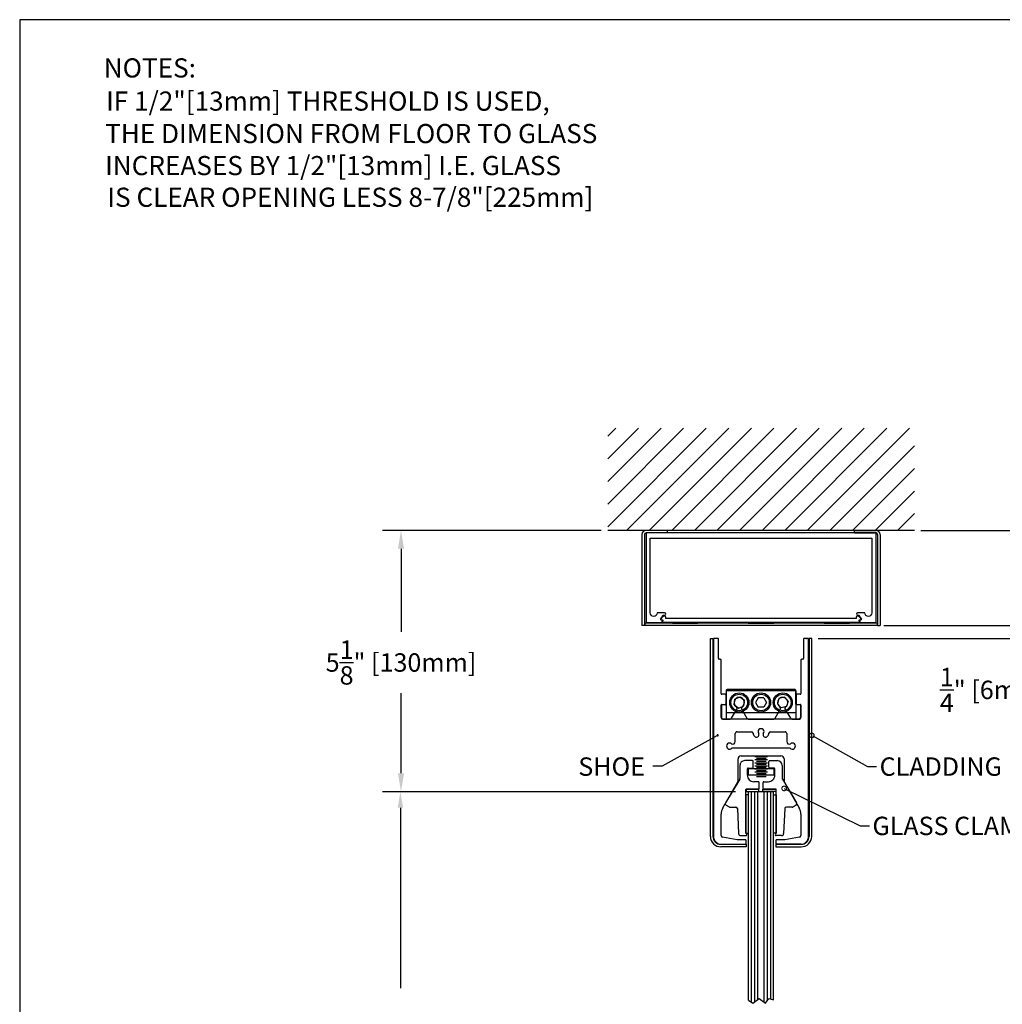
# Model space of a CAD drawing. Extents: x 0 to 28.9, y 0 to 38.5.
# Drawn here: x 0 to 19.2, y 19.2 to 38.5 of the extents above; entities that cross this region are included whole.
import ezdxf

# ---------------------------------------------------------------- set-up
doc = ezdxf.new("R2010")
doc.units = 0
doc.header["$MEASUREMENT"] = 0
doc.layers.get('0').update_dxf_attribs({"linetype": 'CONTINUOUS'})
doc.layers.get('DEFPOINTS').update_dxf_attribs({"linetype": 'CONTINUOUS'})
for name, color, linetype in [('BORDER', 4, 'CONTINUOUS'), ('DIMN', 4, 'CONTINUOUS'), ('R-DOOR-ANNO', 7, 'CONTINUOUS'), ('R-DOOR-DETL', 3, 'CONTINUOUS'), ('R-DOOR-PATT', 5, 'CONTINUOUS')]:
    doc.layers.add(name, color=color, linetype=linetype)
doc.styles.add('ROMANS', font='romans')
doc.dimstyles.get("Standard").update_dxf_attribs({"dimtxt": 0.18, "dimasz": 0.18, "dimexe": 0.18, "dimexo": 0.0625, "dimgap": 0.09, "dimtad": 0, "dimtih": 1, "dimtoh": 1, "dimdec": 4, "dimzin": 0, "dimtxsty": 'STANDARD', "dimcen": 0.09, "dimazin": 3, "dimtfac": 1, "dimtdec": 4, "dimtofl": 0, "dimtmove": 0, "dimatfit": 3, "dimtolj": 1, "dimtzin": 0})

# ---------------------------------------------------------------- blocks, each defined once
blk = doc.blocks.new('*D8')
at = {"color": 0, "linetype": 'BYBLOCK'}
for p, q in [((19.20766462678592, 32.92188285548154), (25.17082683953292, 32.92188285548154)), ((24.81082683953292, 32.56188285548154), (24.81082683953292, 23.85871760669854)), ((24.81082683953292, 14.43555235791554), (24.81082683953292, 23.13871760669854)), ((20.44196130329817, 14.07555235791554), (25.17082683953292, 14.07555235791554))]:
    blk.add_line(p, q, dxfattribs=at)
for points in [[(24.75082683953292, 32.56188285548154), (24.87082683953292, 32.56188285548154), (24.81082683953292, 32.92188285548154)], [(24.75082683953292, 14.43555235791554), (24.87082683953292, 14.43555235791554), (24.81082683953292, 14.07555235791554)]]:
    blk.add_solid(points, dxfattribs=at)
at = {"layer": 'DEFPOINTS', "color": 0, "linetype": 'BYBLOCK'}
for p in [(19.08266462678592, 32.92188285548154), (20.31696130329817, 14.07555235791554), (24.81082683953292, 14.07555235791554)]:
    blk.add_point(p, dxfattribs=at)
at = {"color": 0, "linetype": 'BYBLOCK', "insert": (24.81082683953292, 23.49871760669854), "char_height": 0.36, "attachment_point": 5}
blk.add_mtext('\\A1;CLEAR OPENING', dxfattribs=at)
blk = doc.blocks.new('_DOTSMALL')
at = {"color": 0, "linetype": 'BYBLOCK', "const_width": 0.5}
blk.add_lwpolyline([(-0.0625, 0, 1), (0.0625, 0, 1)], format="xyb", close=True, dxfattribs=at)
blk = doc.blocks.new('A$C216638AD')
at = {"color": 3}
blk.add_lwpolyline([(1.963804872657548, -1.664468785023132e-09), (0.02920197049669326, -1.66446867400083e-09, -0.6681786379198014), (0.02566643659075396, 0.00853553224146264), (0.0450598348729585, 0.02792893052366807, 0.668178637919333), (0.03798876706109411, 0.04499999833553314), (0.0199908701185052, 0.04499999833553314, -0.668178637919333), (0.005848734494776409, 0.07914213395926328), (0.05090490330446329, 0.1241983027689493, -0.6681786379192689), (0.09358257283412286, 0.1065206332392856), (0.09358257283412286, 0.0819999983355304), (1.963804872657548, 0.0819999983355304), (3.834027172480972, 0.0819999983355304), (3.834027172480972, 0.1065206332392856, -0.6681786379192689), (3.876704842010632, 0.1241983027689493), (3.921761010820319, 0.07914213395926328, -0.668178637919333), (3.90761887519659, 0.04499999833553314), (3.889620978254001, 0.04499999833553314, 0.668178637919333), (3.882549910442137, 0.02792893052366807), (3.901943308724341, 0.00853553224146264, -0.6681786379198014), (3.898407774818402, -1.66446867400083e-09)], format="xyb", close=True, dxfattribs=at)
blk = doc.blocks.new('*D22')
at = {"color": 0, "linetype": 'BYBLOCK'}
for p, q in [((11.37904401346771, 28.48332904601706), (7.100598725206296, 28.48332904601706)), ((7.460598725206296, 28.12332904601706), (7.460598725206296, 26.49779803381208)), ((7.460598725206296, 23.73082904601706), (7.460598725206296, 25.29779803381208)), ((13.66029401346771, 23.37082904601706), (7.100598725206296, 23.37082904601706))]:
    blk.add_line(p, q, dxfattribs=at)
for points in [[(7.400598725206296, 28.12332904601706), (7.520598725206296, 28.12332904601706), (7.460598725206296, 28.48332904601706)], [(7.400598725206296, 23.73082904601706), (7.520598725206296, 23.73082904601706), (7.460598725206296, 23.37082904601706)]]:
    blk.add_solid(points, dxfattribs=at)
at = {"layer": 'DEFPOINTS', "color": 0, "linetype": 'BYBLOCK'}
for p in [(11.50404401346771, 28.48332904601706), (7.460598725206296, 23.37082904601706), (13.78529401346771, 23.37082904601706)]:
    blk.add_point(p, dxfattribs=at)
at = {"color": 0, "linetype": 'BYBLOCK', "insert": (7.460598725206296, 25.89779803381208), "char_height": 0.36, "attachment_point": 5}
blk.add_mtext('\\A1;5{\\H1.000000x;\\S1/8;}" [130mm]', dxfattribs=at)
blk = doc.blocks.new('*D23')
at = {"color": 0, "linetype": 'BYBLOCK'}
for p, q in [((20.80760677142788, 26.98082904601707), (20.80760677142788, 27.34082904601707)), ((16.90451577804512, 26.62082904601707), (21.16760677142788, 26.62082904601707)), ((15.62003653544839, 26.3708290460171), (21.16760677142788, 26.3708290460171)), ((20.80760677142788, 26.0108290460171), (20.80760677142788, 25.36211094243235)), ((20.80760677142788, 25.36211094243235), (20.44760677142788, 25.36211094243235))]:
    blk.add_line(p, q, dxfattribs=at)
for points in [[(20.74760677142788, 26.98082904601707), (20.86760677142788, 26.98082904601707), (20.80760677142788, 26.62082904601707)], [(20.74760677142788, 26.0108290460171), (20.86760677142788, 26.0108290460171), (20.80760677142788, 26.3708290460171)]]:
    blk.add_solid(points, dxfattribs=at)
at = {"layer": 'DEFPOINTS', "color": 0, "linetype": 'BYBLOCK'}
for p in [(16.77951577804512, 26.62082904601707), (20.80760677142788, 26.62082904601707), (15.49503653544839, 26.3708290460171)]:
    blk.add_point(p, dxfattribs=at)
at = {"color": 0, "linetype": 'BYBLOCK', "insert": (19.06760677142788, 25.36211094243235), "char_height": 0.36, "attachment_point": 5}
blk.add_mtext('\\A1;{\\H1.000000x;\\S1/4;}" [6mm]', dxfattribs=at)

msp = doc.modelspace()

# ---------------------------------------------------------------- linework, layer by layer
msp.add_line((17.50404401346772, 28.48332904601706), (11.50404401346771, 28.48332904601706))
at = {"color": 0, "linetype": 'BYBLOCK', "const_width": 0.09}
msp.add_lwpolyline([(15.50841373933254, 24.46572615249876, 1), (15.4887885444777, 24.47673077547777, 1)], format="xyb", close=True, dxfattribs=at)
at = {"color": 0, "linetype": 'BYBLOCK'}
for start, end in [(29.08974581638979, 209.0897458163898), (209.0897458163898, 29.08974581638979)]:
    msp.add_arc((13.65786250815583, 24.47405371944525), 0.01125, start, end, dxfattribs=at)
msp.add_arc((15.17576849053633, 23.13529207736161), 0.0300000000000023, 300.9999999999794, 30.99999999996096)
at = {"layer": 'BORDER', "color": 7}
for p, q in [((0, 38.47508123021352), (0, 0)), ((28.90489231425593, 38.47508123021352), (0, 38.47508123021352))]:
    msp.add_line(p, q, dxfattribs=at)
at = {"layer": 'DIMN', "color": 7, "linetype": 'BYBLOCK'}
for p, q in [((13.89466901346771, 23.37082904601706), (7.115108786647284, 23.37082904601706)), ((13.78529401346771, 23.37082904601706), (7.132965808176408, 23.37082904601706)), ((14.00404401346771, 23.37082904601706), (7.73946994183018, 23.37082904601706)), ((7.447965808176406, 23.05582904601707), (7.447965808176406, 19.52425071106123))]:
    msp.add_line(p, q, dxfattribs=at)
msp.add_solid([(7.395465808176397, 23.05582904601707), (7.500465808176386, 23.05582904601707), (7.447965808176406, 23.37082904601706)], dxfattribs=at)
at = {"layer": 'R-DOOR-ANNO', "linetype": 'CONTINUOUS'}
for p, q in [((13.63960449322067, 24.46386844397374), (12.56855082916074, 23.86797866617579)), ((15.5168250434367, 24.46098227646458), (16.58588288603784, 23.86151926029655)), ((12.56855082916074, 23.86797866617579), (12.38855183274183, 23.86857973870084)), ((16.58588288603784, 23.86151926029655), (16.76588288603784, 23.86151926029655))]:
    msp.add_line(p, q, dxfattribs=at)
msp.add_lwpolyline([(14.95716104743551, 23.43375814277579), (16.4453118498412, 22.70079088867427), (16.62531184984121, 22.70079088867427)], dxfattribs=at)
at = {"layer": 'R-DOOR-DETL', "color": 3}
for p, q in [((12.17279401346772, 28.40207904601705), (12.17279401346772, 26.62082904601707)), ((12.22279401346771, 28.40207904601705), (12.22279401346771, 26.62082904601707)), ((12.67279401346772, 28.48332904601706), (12.25404401346771, 28.48332904601706)), ((12.67279401346772, 28.43332904601705), (12.25404401346771, 28.43332904601705)), ((12.67279401346772, 28.43332904601705), (12.67279401346772, 28.48332904601706)), ((16.33529401346772, 28.48332904601706), (16.75404401346771, 28.48332904601706)), ((16.33529401346772, 28.43332904601705), (16.33529401346772, 28.48332904601706)), ((16.33529401346772, 28.43332904601705), (16.75404401346771, 28.43332904601705)), ((16.78529401346771, 28.40207904601705), (16.78529401346771, 26.62082904601707)), ((16.83529401346772, 28.40207904601705), (16.83529401346772, 26.62082904601707)), ((12.22279401346771, 26.62082904601707), (12.17279401346772, 26.62082904601707)), ((16.77951577804512, 26.67082904601705), (12.22857224889029, 26.67082904601705)), ((12.22857224889029, 26.67082904601705), (12.22857224889029, 26.62082904601707)), ((16.77951577804512, 26.62082904601707), (12.22857224889029, 26.62082904601707)), ((12.76974256238728, 26.68332904601705), (12.76974256238728, 26.67082904601705)), ((13.26974256238728, 26.68332904601705), (12.76974256238728, 26.68332904601705)), ((12.76974256238728, 26.67082904601705), (13.26974256238728, 26.67082904601705)), ((13.26974256238728, 26.67082904601705), (13.26974256238728, 26.68332904601705)), ((14.25404401346771, 26.68332904601705), (14.25404401346771, 26.67082904601705)), ((14.75404401346771, 26.68332904601705), (14.25404401346771, 26.68332904601705)), ((14.25404401346771, 26.67082904601705), (14.75404401346771, 26.67082904601705)), ((14.75404401346771, 26.67082904601705), (14.75404401346771, 26.68332904601705)), ((15.73834546454813, 26.68332904601705), (15.73834546454813, 26.67082904601705)), ((16.23834546454813, 26.68332904601705), (15.73834546454813, 26.68332904601705)), ((15.73834546454813, 26.67082904601705), (16.23834546454813, 26.67082904601705)), ((16.23834546454813, 26.67082904601705), (16.23834546454813, 26.68332904601705)), ((16.77951577804512, 26.67082904601705), (16.77951577804512, 26.62082904601707)), ((16.78529401346771, 26.62082904601707), (16.83529401346772, 26.62082904601707))]:
    msp.add_line(p, q, dxfattribs=at)
at = {"layer": 'R-DOOR-DETL', "color": 3, "linetype": 'BYBLOCK'}
for p, q in [((13.51305149148702, 22.49683704601711), (13.51305149148702, 26.3708290460171)), ((13.51305149148702, 26.3708290460171), (13.563051491487, 26.3708290460171)), ((13.563051491487, 26.3708290460171), (13.563051491487, 22.49683704601711)), ((15.42003653544835, 26.3708290460171), (15.35003653544835, 26.3708290460171)), ((15.43503653544836, 22.49683704601711), (15.43503653544833, 26.35582904601705)), ((15.44503653544841, 26.3708290460171), (15.44503653544841, 22.49683704601711)), ((15.49503653544839, 26.3708290460171), (15.44503653544841, 26.3708290460171)), ((15.49503653544839, 22.49683704601711), (15.49503653544839, 26.3708290460171)), ((13.98017191386943, 25.07104465973828), (13.99082354745822, 25.17906260285526)), ((13.98017191386943, 25.07104465973828), (14.06839237987892, 25.00781110290012)), ((13.99082354745822, 25.17906260285526), (14.08969564705644, 25.22384698913408)), ((14.06839237987892, 25.00781110290012), (14.16726447947714, 25.05259548917889)), ((14.08969564705644, 25.22384698913408), (14.17791611306593, 25.16061343229586)), ((14.16726447947714, 25.05259548917889), (14.17791611306593, 25.16061343229586)), ((14.44977308816387, 25.2098290460171), (14.39550216286004, 25.11582904601704)), ((14.39550216286004, 25.11582904601704), (14.44977308816387, 25.02182904601711)), ((14.55831493877152, 25.2098290460171), (14.44977308816387, 25.2098290460171)), ((14.55831493877152, 25.2098290460171), (14.61258586407534, 25.11582904601704)), ((14.61258586407534, 25.11582904601704), (14.55831493877152, 25.02182904601711)), ((14.85310222416952, 25.19338017735328), (14.82391186898921, 25.08883709294412)), ((14.8998536582874, 25.01128596160794), (14.82391186898921, 25.08883709294412)), ((14.95823436864798, 25.22037213042626), (14.85310222416952, 25.19338017735328)), ((15.03417615794613, 25.14282099909002), (14.95823436864798, 25.22037213042626)), ((15.03417615794613, 25.14282099909002), (15.00498580276586, 25.03827791468087)), ((13.92951029374761, 24.80632904601709), (14.03522404145103, 24.98943062809798)), ((14.12286398548439, 24.98943062809798), (14.22857773318783, 24.80632904601709)), ((14.55831493877152, 25.02182904601711), (14.44977308816387, 25.02182904601711)), ((14.77951029374755, 24.80632904601709), (14.885224041451, 24.98943062809798)), ((15.00498580276586, 25.03827791468087), (14.8998536582874, 25.01128596160794)), ((14.97286398548435, 24.98943062809798), (15.07857773318777, 24.80632904601709)), ((14.25542452070515, 24.79082904601711), (14.75266350623023, 24.79082904601711)), ((15.04914856780898, 24.221125845264), (14.50404401346766, 24.221125845264)), ((14.05404401346767, 23.57719006836146), (14.05404401346767, 24.01112584526396)), ((14.11404401346768, 24.07112584526402), (14.50404401346769, 24.07112584526402)), ((14.33737885641337, 23.97793425147034), (14.18537885641338, 23.97793425147034)), ((14.35237885641338, 23.84793425147035), (14.35237885641338, 23.96293425147036)), ((14.38502671776409, 24.05715896117209), (14.63302671776408, 24.05715896117209)), ((14.38502671776409, 23.99715896117203), (14.63302671776408, 23.99715896117203)), ((14.38502671776409, 23.93715896117209), (14.63302671776408, 23.93715896117209)), ((14.41502671776409, 24.02715896117206), (14.60302671776408, 24.02715896117206)), ((14.41502671776409, 23.96715896117206), (14.60302671776408, 23.96715896117206)), ((14.41502671776409, 23.90715896117206), (14.60302671776408, 23.90715896117206)), ((14.50404401346769, 24.07112584526402), (14.89404401346768, 24.07112584526402)), ((14.65810610380747, 23.84793425147035), (14.65810610380747, 23.96293425147036)), ((14.67310610380746, 23.97793425147034), (14.82510610380747, 23.97793425147034)), ((14.95404401346768, 24.01112584526396), (14.95404401346768, 23.57719006836146)), ((14.09137885641339, 23.88393425147041), (14.09137885641336, 23.62901787859965)), ((14.23637885641334, 23.69093425147042), (14.23637885641337, 23.81793425147038)), ((14.25137885641338, 23.83293425147036), (14.33737885641337, 23.83293425147036)), ((14.25902671776412, 23.69729379656945), (14.25902671776412, 23.82229379656945)), ((14.25902671776412, 23.82229379656945), (14.75902671776412, 23.82229379656945)), ((14.25902671776412, 23.69729379656945), (14.75902671776412, 23.69729379656945)), ((14.38502671776409, 23.87715896117203), (14.63302671776408, 23.87715896117203)), ((14.38502671776409, 23.81715896117208), (14.63302671776408, 23.81715896117208)), ((14.38502671776409, 23.75715896117208), (14.63302671776408, 23.75715896117208)), ((14.38502671776409, 23.69715896117208), (14.63302671776408, 23.69715896117208)), ((14.41502671776409, 23.84715896117206), (14.60302671776408, 23.84715896117206)), ((14.41502671776409, 23.78715896117211), (14.60302671776408, 23.78715896117211)), ((14.41502671776409, 23.72715896117205), (14.60302671776408, 23.72715896117205)), ((14.75910610380747, 23.83293425147036), (14.67310610380746, 23.83293425147036)), ((14.75902671776412, 23.69729379656945), (14.75902671776412, 23.82229379656945)), ((14.77410610380751, 23.69093425147042), (14.77410610380748, 23.81793425147038)), ((14.91910610380747, 23.88393425147041), (14.91910610380747, 23.62901787859965)), ((13.75654514054087, 23.05386842948479), (14.05002477558121, 23.56219006836147)), ((14.08709387543443, 23.61356673635237), (13.80900145066344, 23.1507432196089)), ((14.45137885641337, 23.56593425147037), (14.36137885641334, 23.56593425147037)), ((14.41502671776409, 23.66715896117211), (14.60302671776408, 23.66715896117211)), ((14.46637885641339, 23.43593425147037), (14.46637885641339, 23.55093425147038)), ((14.54410610380747, 23.43593425147037), (14.54410610380747, 23.55093425147038)), ((14.55910610380745, 23.56593425147037), (14.64910610380751, 23.56593425147037)), ((14.92339108478639, 23.61356673635237), (15.20148350955741, 23.1507432196089)), ((14.95806325135415, 23.56219006836142), (15.25154288639449, 23.05386842948479)), ((14.20924333443268, 22.55922424619877), (14.20924333443268, 23.41109175147039)), ((14.46432196889204, 23.42093425147038), (14.21432196889204, 23.42093425147038)), ((14.21432196889204, 23.42093425147038), (14.21432196889204, 23.37093425147037)), ((14.21432196889204, 23.37093425147037), (14.46432196889204, 23.37093425147037)), ((14.2190858344327, 23.42093425147038), (14.45137885641337, 23.42093425147038)), ((14.46432196889204, 23.37093425147037), (14.46432196889204, 23.42093425147038)), ((14.54139912578815, 23.37093425147037), (14.54139912578815, 23.42093425147038)), ((14.54139912578815, 23.42093425147038), (14.79139912578815, 23.42093425147038)), ((14.79139912578815, 23.37093425147037), (14.54139912578815, 23.37093425147037)), ((14.79139912578815, 23.42093425147038), (14.55910610380745, 23.42093425147038)), ((14.75124162578815, 19.29504477030646), (14.75124162578815, 23.37093425147037)), ((14.79139912578815, 23.42093425147038), (14.79139912578815, 23.37093425147037)), ((14.80124162578814, 22.55922424619877), (14.80124162578814, 23.41109175147039)), ((14.20924333443268, 23.30922424619877), (14.20924333443268, 22.55922424619877)), ((14.2592433344327, 23.30922424619877), (14.20924333443268, 23.30922424619877)), ((14.2592433344327, 22.55922424619877), (14.2592433344327, 23.30922424619877)), ((14.75124162578815, 22.55922424619877), (14.75124162578815, 23.30922424619877)), ((14.75124162578815, 23.30922424619877), (14.80124162578814, 23.30922424619877)), ((14.80124162578814, 23.30922424619877), (14.80124162578814, 22.55922424619877)), ((13.81926532743721, 23.10957705834051), (13.87926703848633, 23.07352439309682)), ((13.89471818073365, 23.06923941211784), (14.01096525057001, 23.06923941211784)), ((14.04093406999358, 23.04060684122288), (14.06332527487466, 22.54987721341678)), ((14.96955089022727, 23.04060684122288), (14.94715968534616, 22.54987721341678)), ((15.1157667794872, 23.06923941211784), (14.99951970965084, 23.06923941211784)), ((15.19121963278364, 23.10957705834051), (15.13121792173449, 23.07352439309682)), ((15.28503653544838, 22.92886842948479), (15.28503653544838, 22.5105045424159)), ((14.20924333443268, 22.55922424619877), (14.2592433344327, 22.55922424619877)), ((14.80124162578814, 22.55922424619877), (14.75124162578815, 22.55922424619877)), ((14.20112899148701, 22.42989204601707), (14.04008922215918, 22.42989204601707)), ((14.10328370077276, 22.51170045222347), (14.20924333443268, 22.51170045222347)), ((14.21097149148703, 22.35083704601709), (14.21097149148703, 22.42004954601708)), ((14.79711653544835, 22.42004954601708), (14.79711653544835, 22.35083704601709)), ((14.90720125944809, 22.51170045222347), (14.80124162578814, 22.51170045222347)), ((14.96799880477617, 22.42989204601707), (14.80695903544834, 22.42989204601707)), ((15.26024598077838, 22.48096030982555), (14.97320825010617, 22.43034781342669)), ((13.71905149148701, 22.34083704601704), (14.21097149148703, 22.34083704601704)), ((14.21097149148703, 22.29083704601709), (13.71905149148701, 22.29083704601709)), ((14.21097149148703, 22.34083704601704), (14.21097149148703, 22.29083704601709)), ((15.2890365354484, 22.34083704601704), (14.79711653544838, 22.34083704601704)), ((14.79711653544838, 22.34083704601704), (14.79711653544838, 22.29083704601709)), ((14.79711653544838, 22.29083704601709), (15.2890365354484, 22.29083704601709)), ((14.80711653544834, 22.3408370460171), (15.27903653544836, 22.34083704601704))]:
    msp.add_line(p, q, dxfattribs=at)
at = {"layer": 'R-DOOR-DETL'}
for p, q in [((13.57305149148702, 26.35582904601705), (13.57305149148699, 22.49683704601711)), ((13.65805149148703, 26.3708290460171), (13.58805149148704, 26.3708290460171)), ((13.67305149148702, 25.97582904601706), (13.67305149148702, 26.35582904601705)), ((15.33503653544834, 26.35582904601705), (15.33503653544834, 25.97582904601706)), ((13.70805149148701, 25.96082904601707), (13.68805149148703, 25.96082904601707)), ((13.72305149148703, 25.29203229578576), (13.72305149148703, 25.94582904601709)), ((15.28503653544836, 25.94582904601709), (15.28503653544836, 25.29203229578576)), ((15.32003653544835, 25.96082904601707), (15.30003653544834, 25.96082904601707)), ((13.80404401346767, 25.27703229578578), (13.73805149148701, 25.27703229578578)), ((13.81904401346769, 25.09203229578577), (13.81904401346769, 25.26203229578579)), ((13.82154401346769, 25.34082904601707), (13.82154401346769, 24.79082904601711)), ((15.1865440134677, 25.34082904601707), (13.82154401346769, 25.34082904601707)), ((13.82404401346768, 25.35182904601703), (13.82404401346768, 25.08203229578573)), ((15.16904401346771, 25.36682904601713), (13.8390440134677, 25.36682904601713)), ((15.1840440134677, 25.08203229578573), (15.1840440134677, 25.35182904601703)), ((15.1865440134677, 25.34082904601707), (15.1865440134677, 24.79082904601711)), ((15.18904401346769, 25.26203229578579), (15.18904401346769, 25.09203229578577)), ((15.27003653544834, 25.27703229578578), (15.20404401346768, 25.27703229578578)), ((13.723051491487, 24.82082904601709), (13.72305149148703, 25.06203229578574)), ((13.72805149148702, 25.05203229578575), (13.72805149148699, 24.82182904601706)), ((13.73805149148701, 25.07703229578573), (13.80404401346767, 25.07703229578573)), ((13.8090440134677, 25.06703229578574), (13.74305149148701, 25.06703229578574)), ((15.26503653544835, 25.06703229578574), (15.19904401346768, 25.06703229578574)), ((15.20404401346768, 25.07703229578573), (15.27003653544834, 25.07703229578573)), ((15.28003653544833, 24.82182904601706), (15.28003653544836, 25.05203229578575)), ((15.28503653544836, 25.06203229578574), (15.28503653544836, 24.82082904601709)), ((15.1865440134677, 24.91582904601711), (13.82154401346769, 24.91582904601711)), ((14.50404401346769, 24.79082904601711), (13.753051491487, 24.79082904601711)), ((13.759051491487, 24.79082904601711), (13.9026635062303, 24.79082904601711)), ((15.1865440134677, 24.79082904601711), (13.82154401346769, 24.79082904601711)), ((15.25503653544835, 24.79082904601711), (14.50404401346769, 24.79082904601711)), ((15.10542452070509, 24.79082904601711), (15.24903653544833, 24.79082904601711)), ((14.00075549154833, 24.34978669723984), (14.00075549154833, 24.50982904601705)), ((14.03175549154834, 24.54082904601711), (14.32028294420762, 24.54082904601711)), ((14.68780508272776, 24.54082904601711), (14.97633253538702, 24.54082904601711)), ((15.00733253538702, 24.50982904601705), (15.00733253538702, 24.34978669723984)), ((14.50404401346766, 24.221125845264), (13.95893945912637, 24.221125845264)), ((14.2592433344327, 19.28990019986635), (14.2592433344327, 23.37093425147037)), ((14.26124162578814, 23.37093425147037), (14.75124162578815, 23.37093425147037)), ((14.31874162578815, 19.24885342003587), (14.31874162578815, 23.37093425147037)), ((14.31874162578815, 23.37093425147037), (14.69374162578815, 23.37093425147037)), ((14.38124162578815, 19.25993291542859), (14.38124162578815, 23.37093425147037)), ((14.44374162578815, 19.30680791542859), (14.44374162578815, 23.37093425147037)), ((14.56874162578815, 19.24973721909306), (14.56874162578815, 23.37093425147037)), ((14.63124162578815, 19.28846826359638), (14.63124162578815, 23.37093425147037)), ((14.69374162578815, 19.31316055053709), (14.69374162578815, 23.37093425147037)), ((13.72305149148697, 22.5105045424159), (13.723051491487, 22.92886842948479)), ((14.03487977682919, 22.43034781342669), (13.74784204615698, 22.48096030982555)), ((13.729051491487, 22.3408370460171), (14.20097149148701, 22.34083704601704)), ((14.26124162578814, 19.28990019986635), (14.34319449489779, 19.2313975672608)), ((14.34319449489779, 19.2313975672608), (14.46819449489779, 19.3251475672608)), ((14.46819449489779, 19.3251475672608), (14.59319449489779, 19.2313975672608)), ((14.59319449489779, 19.2313975672608), (14.65569449489779, 19.3251475672608)), ((14.65569449489779, 19.3251475672608), (14.75124162578815, 19.29504477030646))]:
    msp.add_line(p, q, dxfattribs=at)
at = {"layer": 'R-DOOR-DETL', "color": 3}
msp.add_lwpolyline([(16.67404401346771, 26.87032904601705, -0.9858134463488887), (16.53407259072942, 26.86832904601705), (16.39154401346771, 26.86832904601705, 0.9999999999999999), (16.39154401346771, 26.82332904601705), (16.42404401346771, 26.82332904601705), (16.46577712206543, 26.73383210581487), (16.43923476566054, 26.72145520175779, 0.8025848516715374), (16.44768713089536, 26.68332904601705), (16.7390440134677, 26.68332904601705, 0.414213562373095), (16.75404401346771, 26.69832904601705), (16.75404401346771, 28.43332904601705), (12.25404401346771, 28.43332904601705), (12.25404401346771, 26.69832904601705, 0.414213562373095), (12.26904401346769, 26.68332904601705), (12.56040089604005, 26.68332904601705, 0.8025848516715374), (12.56885326127487, 26.72145520175779), (12.54231090486999, 26.73383210581487), (12.5840440134677, 26.82332904601705), (12.61654401346772, 26.82332904601705, 0.9999999999999999), (12.61654401346772, 26.86832904601705), (12.474015436206, 26.86832904601705, -0.9858134463488891), (12.3340440134677, 26.87032904601703), (12.3340440134677, 28.31832904601706, -0.414213562373095), (12.3490440134677, 28.33332904601706), (16.65904401346771, 28.33332904601706, -0.414213562373095), (16.67404401346771, 28.31832904601706), (16.67404401346771, 26.86832904601705)], format="xyb", dxfattribs=at)
at = {"layer": 'R-DOOR-DETL', "color": 3, "linetype": 'BYBLOCK'}
for centre, radius in [((14.07904401346768, 25.11582904601704), 0.1875), ((14.07904401346768, 25.11582904601704), 0.1625), ((14.50404401346769, 25.11582904601704), 0.1875), ((14.50404401346769, 25.11582904601704), 0.1625), ((14.92904401346767, 25.11582904601704), 0.1875), ((14.92904401346767, 25.11582904601704), 0.1625)]:
    msp.add_circle(centre, radius, dxfattribs=at)
at = {"layer": 'R-DOOR-DETL', "color": 3}
for centre, radius, start, end in [((12.25404401346771, 28.40207904601705), 0.08125, 90, 180), ((12.25404401346771, 28.40207904601705), 0.03125, 90, 180), ((16.75404401346771, 28.40207904601705), 0.08125, 7.016477563892661e-15, 90), ((16.75404401346771, 28.40207904601705), 0.03125, 7.016477563892661e-15, 90)]:
    msp.add_arc(centre, radius, start, end, dxfattribs=at)
at = {"layer": 'R-DOOR-DETL'}
for centre, radius, start, end in [((13.58805149148704, 26.35582904601705), 0.01500000000000057, 90.0000000000002, 180.0000000000004), ((13.65805149148703, 26.35582904601705), 0.01500000000000057, 0, 90.0000000000002), ((13.68805149148703, 25.97582904601706), 0.01500000000000057, 179.9999999999996, 269.9999999999998), ((13.70805149148701, 25.94582904601709), 0.01500000000000057, 0, 90.0000000000002), ((15.30003653544834, 25.94582904601709), 0.01500000000000057, 90.0000000000002, 180.0000000000004), ((15.32003653544835, 25.97582904601706), 0.01500000000000057, 269.9999999999998, 0), ((13.73805149148701, 25.29203229578576), 0.01500000000000057, 179.9999999999996, 269.9999999999998), ((13.80404401346767, 25.26203229578579), 0.01500000000000057, 0, 90.0000000000002), ((13.83904401346771, 25.35182904601709), 0.01500000000002544, 90.00000000002716, 180.0000000000678), ((15.16904401346768, 25.35182904601709), 0.01500000000000734, 359.9999999998914, 89.99999999991854), ((15.20404401346768, 25.26203229578579), 0.01500000000000057, 90.0000000000002, 180.0000000000004), ((15.27003653544834, 25.29203229578576), 0.01500000000000057, 269.9999999999998, 0), ((13.73805149148701, 25.06203229578574), 0.01500000000000057, 90.0000000000002, 180.0000000000004), ((13.74305149148701, 25.05203229578575), 0.01499999999998958, 89.99999999994571, 179.9999999999322), ((13.80404401346767, 25.09203229578577), 0.01500000000000057, 269.9999999999998, 0), ((13.80904401346771, 25.08203229578573), 0.01499999999998247, 269.9999999999729, 359.9999999999592), ((15.19904401346768, 25.08203229578573), 0.01499999999999047, 180.0000000000679, 270.0000000000272), ((15.20404401346768, 25.09203229578577), 0.01500000000000057, 179.9999999999996, 269.9999999999998), ((15.26503653544837, 25.05203229578575), 0.01499999999998513, 8.14158387361031e-11, 90.00000000005427), ((15.27003653544834, 25.06203229578574), 0.01500000000000057, 0, 90.0000000000002), ((13.753051491487, 24.82082904601709), 0.03000000000000114, 180.0000000000067, 269.9999999999998), ((13.75905149148699, 24.82182904601706), 0.03099999999998782, 179.9999999999934, 270.0000000000131), ((15.24903653544833, 24.82182904601706), 0.03100000000000647, 270, 0), ((15.25503653544835, 24.82082904601709), 0.02999999999999403, 270.0000000000135, 6.794564910705958e-12), ((14.03175549154834, 24.50982904601705), 0.03100000000000232, 89.99999999998687, 179.9999999999934), ((14.32028294420762, 24.51082904601708), 0.02999999999999901, 10.31507669418964, 90), ((14.50404401346781, 24.5442740460166), 0.1567798131506884, 190.3150766941945, 214.562524648705), ((14.41546151346769, 24.48325054601708), 0.04921250000000107, 214.5625246488804, 27.41780238367174), ((14.50404401346769, 24.54427404601705), 0.05905499999999103, 319.488274295778, 220.5117257042194), ((14.59262651346769, 24.48325054601708), 0.04921250000000018, 152.5821976163282, 325.4374753511231), ((14.50404401346758, 24.5442740460166), 0.1567798131506901, 325.4374753512951, 349.6849233058055), ((14.68780508272776, 24.51082904601708), 0.0300000000000004, 89.99999999999999, 169.6849233058103), ((14.97633253538702, 24.50982904601705), 0.03099999999999703, 359.9999999999868, 89.9999999999869), ((13.89005149148703, 24.26152842692642), 0.05905499999999841, 49.1850142988938, 298.3100635966639), ((13.95154299154834, 24.34978669723984), 0.04921250000000078, 242.2789376194717, 0), ((15.05654503538703, 24.34978669723984), 0.04921250000000789, 180.0000000000041, 297.7210623805337), ((13.95060528187857, 24.17262417884053), 0.04921249999999509, 80.24992346298919, 131.4039869172263), ((13.97305149148698, 22.92886842948479), 0.2499999999999929, 150.0000000000038, 180.0000000000041), ((15.03503653544838, 22.92886842948479), 0.2499999999999932, 359.9999999999968, 29.99999999999622), ((13.729051491487, 22.49683704601711), 0.1559999999999988, 180.0000000000013, 270.0000000000026), ((13.75305149148699, 22.51050454241596), 0.03000000000000773, 180.0000000000203, 260.0000000000123)]:
    msp.add_arc(centre, radius, start, end, dxfattribs=at)
at = {"layer": 'R-DOOR-DETL', "color": 3, "linetype": 'BYBLOCK'}
for centre, radius, start, end in [((15.35003653544835, 26.35582904601705), 0.01500000000000057, 90.0000000000002, 180.0000000000004), ((15.42003653544835, 26.35582904601705), 0.01500000000000057, 0, 90.0000000000002), ((14.07904401346771, 25.1158290460171), 0.1005000000000078, 302.5061278076205, 237.4938721923806), ((14.92904401346767, 25.1158290460171), 0.1005000000000077, 302.5061278076194, 237.4938721923794), ((14.00837725393372, 25.00493062809796), 0.0310000000000016, 330.0000000000046, 57.49387219238238), ((14.1497107730017, 25.00493062809796), 0.030999999999999, 122.5061278076066, 209.9999999999963), ((14.85837725393368, 25.00493062809796), 0.03099999999999901, 330.0000000000036, 57.49387219239343), ((14.99971077300167, 25.00493062809796), 0.03100000000000167, 122.5061278076176, 209.9999999999954), ((13.9026635062303, 24.82182904601706), 0.03100000000000964, 269.9999999999869, 329.9999999999875), ((14.25542452070515, 24.82182904601706), 0.03099999999999733, 209.9999999999963, 270), ((14.75266350623023, 24.82182904601706), 0.03099999999999733, 270, 330.0000000000038), ((15.10542452070509, 24.82182904601706), 0.03099999999999733, 209.9999999999963, 270), ((15.11803653544833, 24.26152842692642), 0.05905499999999841, 241.6899364033361, 130.8149857011062), ((15.05748274505679, 24.17262417884053), 0.04921250000001091, 48.59601308277846, 99.75007653701614), ((14.11404401346768, 24.01112584526396), 0.06000000000000227, 90.0000000000002, 180.0000000000004), ((14.18537885641337, 23.88393425147041), 0.0939999999999888, 89.99999999999133, 180), ((14.33737885641337, 23.96293425147036), 0.01499999999999879, 0, 90), ((14.67310610380747, 23.96293425147036), 0.01499999999999168, 90.00000000005427, 180), ((14.82510610380747, 23.88393425147041), 0.0939999999999817, 0, 90), ((14.89404401346768, 24.01112584526396), 0.05999999999999517, 359.9999999999932, 89.9999999999932), ((14.25137885641337, 23.81793425147038), 0.01500000000000945, 89.99999999994571, 180), ((14.33737885641337, 23.84793425147035), 0.01500000000000057, 270, 0), ((14.67310610380746, 23.84793425147035), 0.01500000000000057, 180, 270), ((14.75910610380747, 23.81793425147038), 0.01500000000000234, 0, 90), ((14.02404401346769, 23.57719006836146), 0.02999999999999462, 329.9999999999928, 359.9999999999932), ((14.06137885641337, 23.62901787859965), 0.0299999999999906, 329.0000000000252, 0), ((14.36137885641334, 23.69093425147037), 0.1249999999999965, 179.9999999999739, 270), ((14.45137885641337, 23.55093425147038), 0.01500000000000234, 0, 90), ((14.55910610380745, 23.55093425147038), 0.01500000000000234, 90, 180), ((14.6491061038075, 23.69093425147037), 0.1250000000000036, 270.0000000000065, 2.605915483400167e-11), ((14.94910610380747, 23.62901787859965), 0.0299999999999906, 180, 210.9999999999609), ((14.98404401346768, 23.57719006836146), 0.03000000000000114, 179.9999999999996, 210.0000000000004), ((14.21908583443269, 23.41109175147039), 0.009842499999997758, 89.99999999991726, 180), ((14.45137885641337, 23.43593425147037), 0.01500000000000235, 270, 0), ((14.55910610380745, 23.43593425147037), 0.01500000000000235, 180, 270), ((14.79139912578815, 23.41109175147039), 0.009842499999997758, 0, 90), ((13.83471646968449, 23.13529207736161), 0.0300000000000023, 149.0000000000111, 239.0000000000671), ((13.89471818073365, 23.09923941211787), 0.0300000000000023, 238.9999999999647, 270), ((14.01096525057001, 23.03923941211787), 0.03000000000000024, 2.612502383092759, 90), ((14.99951970965084, 23.03923941211787), 0.03000000000000024, 90, 177.3874976169072), ((15.11576677948719, 23.09923941211787), 0.0300000000000023, 270.0000000000271, 301.0000000000121), ((14.10328370077276, 22.55170045222349), 0.0400000000000021, 182.6125023831192, 270), ((14.2190858344327, 22.55922424619877), 0.009842500000004162, 180, 250.5287793653526), ((14.20924333443268, 22.53138545222345), 0.01968500000000144, 270, 70.528779365541), ((14.80124162578814, 22.53138545222345), 0.01968500000000144, 109.471220634459, 270), ((14.79139912578815, 22.55922424619877), 0.009842500000004162, 289.4712206344914, 0), ((14.90720125944807, 22.55170045222349), 0.0400000000000021, 270.0000000000203, 357.3874976168798), ((13.71905149148702, 22.49683704601708), 0.2060000000000031, 179.999999999996, 269.999999999996), ((13.71905149148704, 22.49683704601708), 0.1560000000000343, 179.9999999999896, 269.9999999999896), ((14.04008922215915, 22.45989204601699), 0.02999999999992298, 260.0000000000666, 270.0000000000678), ((14.20097149148702, 22.35083704601709), 0.01000000000000156, 269.9999999999593, 359.9999999999797), ((14.20112899148701, 22.42004954601708), 0.009842500000004861, 0, 90.0000000000002), ((14.80695903544834, 22.42004954601708), 0.009842500000004861, 90.0000000000002, 180.0000000000004), ((14.80711653544834, 22.35083704601709), 0.00999999999999801, 180.0000000000203, 270.0000000000407), ((14.96799880477622, 22.45989204601699), 0.02999999999992336, 269.9999999999321, 279.9999999999334), ((15.25503653544838, 22.51050454241596), 0.03000000000000824, 279.9999999999877, 359.9999999999797), ((15.27903653544837, 22.49683704601711), 0.1560000000000024, 269.9999999999974, 359.9999999999987), ((15.28903653544839, 22.49683704601708), 0.2060000000000031, 270.000000000004, 3.952533973080816e-12), ((15.28903653544837, 22.49683704601708), 0.1560000000000343, 270.0000000000105, 1.043874356992924e-11)]:
    msp.add_arc(centre, radius, start, end, dxfattribs=at)
msp.add_point((15.38503653544832, 26.3708290460171), dxfattribs=at)
at = {"layer": 'R-DOOR-PATT', "color": 5, "linetype": 'CONTINUOUS'}
for p, q in [((13.43186476579407, 30.48332904601707), (11.50404401346771, 28.55550829369068)), ((11.66409781282772, 30.48332904601707), (11.50404401346771, 30.32327524665706)), ((12.98992302755249, 30.48332904601707), (11.50404401346771, 28.99745003193227)), ((12.5479812893109, 30.48332904601707), (11.50404401346771, 29.43939177017387)), ((12.1060395510693, 30.48332904601707), (11.50404401346771, 29.88133350841547)), ((13.87380650403567, 30.48332904601707), (11.87380650403566, 28.48332904601706)), ((14.31574824227727, 30.48332904601707), (12.31574824227727, 28.48332904601706)), ((14.75768998051886, 30.48332904601707), (12.75768998051886, 28.48332904601706)), ((15.19963171876046, 30.48332904601707), (13.19963171876046, 28.48332904601706)), ((15.64157345700204, 30.48332904601707), (13.64157345700204, 28.48332904601706)), ((16.08351519524363, 30.48332904601707), (14.08351519524363, 28.48332904601706)), ((16.52545693348523, 30.48332904601707), (14.52545693348523, 28.48332904601706)), ((16.96739867172681, 30.48332904601707), (14.96739867172681, 28.48332904601706)), ((17.40934040996841, 30.48332904601707), (15.40934040996841, 28.48332904601706)), ((17.50404401346771, 30.13609091127476), (15.85128214821, 28.48332904601706)), ((17.50404401346771, 29.69414917303317), (16.2932238864516, 28.48332904601706)), ((17.50404401346771, 29.25220743479157), (16.7351656246932, 28.48332904601706)), ((17.50404401346771, 28.81026569654999), (17.17710736293478, 28.48332904601706))]:
    msp.add_line(p, q, dxfattribs=at)

# ---------------------------------------------------------------- block references
msp.add_blockref('A$C216638AD', (12.54023914081016, 26.68332904768152))
at = {"layer": 'R-DOOR-ANNO', "linetype": 'CONTINUOUS', "xscale": 0.18, "yscale": 0.18, "zscale": 0.18, "rotation": 90.38571324557789}
msp.add_blockref('_DOTSMALL', (14.95716104743551, 23.43375814277579), dxfattribs=at)

# ---------------------------------------------------------------- texts
at = {"style": 'ROMANS'}
for s, p in [('SHOE', (10.92939955225819, 23.68151926029654)), ('CLADDING', (16.82445431460927, 23.68151926029654)), ('GLASS CLAMP', (16.68388327841264, 22.52079088867427))]:
    msp.add_text(s, height=0.36, dxfattribs=at).set_placement(p)
at = {"layer": 'DIMN'}
for s, p in [('NOTES:', (1.643899061618256, 37.34403355521339)), ('IF 1/2"[13mm] THRESHOLD IS USED, ', (1.69100161810421, 36.69536836665641)), ('THE DIMENSION FROM FLOOR TO GLASS', (1.671720614174305, 36.0597312902636)), ('INCREASES BY 1/2"[13mm] I.E. GLASS', (1.671720614174305, 35.43325130554307)), ('IS CLEAR OPENING LESS 8-7/8"[225mm]', (1.716025160941783, 34.81346666746681))]:
    msp.add_text(s, height=0.375, dxfattribs=at).set_placement(p)

# ---------------------------------------------------------------- dimensions: what is measured, and where the dimension line sits
at = {"layer": 'DIMN', "color": 7}
dim = msp.add_linear_dim(base=(23.23220622621471, 9.636998548451057), p1=(17.50404401346772, 28.48332904601706), p2=(18.73834068997996, 9.636998548451057), angle=90, text='CLEAR OPENING', dimstyle='STANDARD', override={"dimscale": 2}, dxfattribs=at)
dim.commit()
dim.dimension.update_dxf_attribs({"geometry": '*D8', "text_midpoint": (23.23220622621471, 19.06016379723406), "insert": (-1.578620613318204, -4.43855380946448)})
at = {"layer": 'R-DOOR-ANNO'}
for base, p1, p2, picture, middle in [((7.460598725206296, 23.37082904601706), (11.50404401346771, 28.48332904601706), (13.78529401346771, 23.37082904601706), '*D22', (7.460598725206296, 25.89779803381208)), ((20.80760677142788, 26.62082904601707), (15.49503653544839, 26.3708290460171), (16.77951577804512, 26.62082904601707), '*D23', (19.06760677142788, 25.36211094243235))]:
    dim = msp.add_linear_dim(base=base, p1=p1, p2=p2, angle=90, dimstyle='STANDARD', override={"dimscale": 2}, dxfattribs=at)
    dim.commit()
    dim.dimension.update_dxf_attribs({"geometry": picture, "text_midpoint": middle, "dimtype": 160})

doc.saveas('drawing.dxf')
